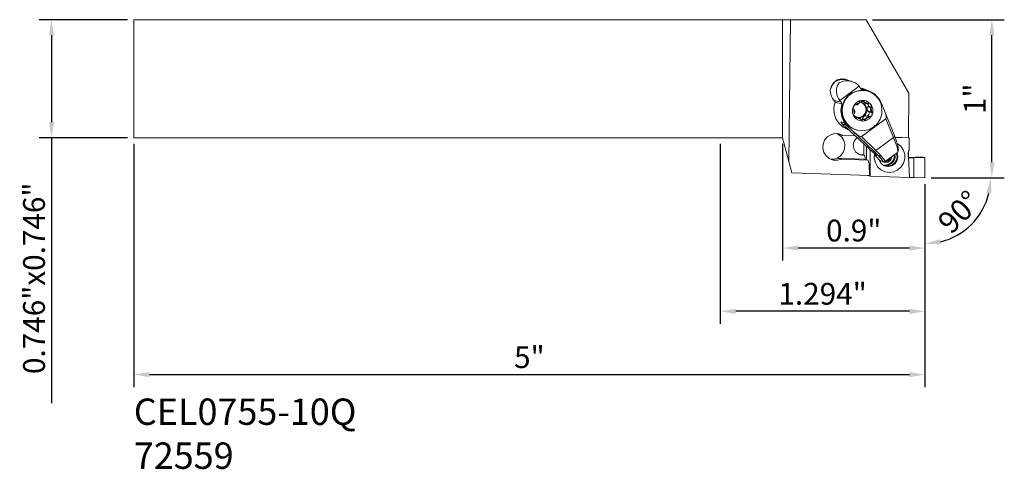
# Model space of a CAD drawing. Extents: x 82.61 to 88.83, y 173.66 to 176.5.
import ezdxf

# ---------------------------------------------------------------- set-up
doc = ezdxf.new("R2010")
doc.units = 0
doc.header["$MEASUREMENT"] = 0
doc.header["$PDMODE"] = 1
for name, color, linetype, lineweight in [('1', 4, 'Continuous', 50), ('2', 7, 'Continuous', 25), ('SK1', 4, 'Continuous', 50), ('SK2', 7, 'Continuous', 25), ('SK6', 5, 'Continuous', 35)]:
    doc.layers.add(name, color=color, linetype=linetype, lineweight=lineweight)
doc.styles.get("Standard").update_dxf_attribs({"font": 'monos.ttf'})
doc.styles.add('STANDARD 3.5 mm', font='monos.ttf', dxfattribs={"height": 0.137795})
doc.dimstyles.new('AM_DIN', dxfattribs={"dimtxt": 0.137795, "dimasz": 0.098425, "dimexe": 0.07874, "dimexo": 0.03937, "dimgap": 0.03937, "dimtad": 1, "dimdec": 3, "dimzin": 11, "dimdsep": 46, "dimlunit": 3, "dimtxsty": 'STANDARD 3.5 mm', "dimcen": 0.003543, "dimadec": 0, "dimazin": 2, "dimtm": 1e-09, "dimtfac": 0.707107, "dimtdec": 3, "dimtmove": 0, "dimatfit": 3, "dimfxl": 1, "dimtolj": 1, "dimlwd": -1, "dimarcsym": 0})

# ---------------------------------------------------------------- blocks, each defined once
blk = doc.blocks.new('*D3')
at = {"layer": 'DEFPOINTS', "color": 0}
for p in [(83.3312, 176.4976), (82.811, 175.7515), (83.3312, 175.7515)]:
    blk.add_point(p, dxfattribs=at)
at = {"layer": 'SK2', "color": 0, "lineweight": -2}
for p, q in [((83.2918, 176.4976), (82.7323, 176.4976)), ((83.2918, 175.7515), (82.7323, 175.7515))]:
    blk.add_line(p, q, dxfattribs=at)
at = {"layer": 'SK2', "color": 0}
for p, q in [((82.811, 176.3992), (82.811, 175.85)), ((82.811, 175.7515), (82.811, 174.0728))]:
    blk.add_line(p, q, dxfattribs=at)
for points in [[(82.7946, 176.3992), (82.8274, 176.3992), (82.811, 176.4976)], [(82.7946, 175.85), (82.8274, 175.85), (82.811, 175.7515)]]:
    blk.add_solid(points, dxfattribs=at)
at = {"layer": 'SK2', "color": 0, "insert": (82.7004, 174.8629), "char_height": 0.137795, "attachment_point": 5, "rotation": 90, "style": 'STANDARD 3.5 mm'}
blk.add_mtext('\\A1;0.746"x0.746"', dxfattribs=at)
blk = doc.blocks.new('*D4')
at = {"layer": 'DEFPOINTS', "color": 0}
for p in [(83.3312, 175.7515), (88.3312, 175.4976), (88.3312, 174.2539)]:
    blk.add_point(p, dxfattribs=at)
at = {"layer": 'SK2', "color": 0, "lineweight": -2}
for p, q in [((83.3312, 175.7122), (83.3312, 174.1752)), ((88.3312, 175.4582), (88.3312, 174.1752))]:
    blk.add_line(p, q, dxfattribs=at)
at = {"layer": 'SK2', "color": 0}
blk.add_line((83.4296, 174.2539), (88.2328, 174.2539), dxfattribs=at)
for points in [[(83.4296, 174.2703), (83.4296, 174.2375), (83.3312, 174.2539)], [(88.2328, 174.2703), (88.2328, 174.2375), (88.3312, 174.2539)]]:
    blk.add_solid(points, dxfattribs=at)
at = {"layer": 'SK2', "color": 0, "insert": (85.8312, 174.3642), "char_height": 0.1378, "attachment_point": 5, "style": 'STANDARD 3.5 mm'}
blk.add_mtext('\\A1;5"', dxfattribs=at)
blk = doc.blocks.new('*D5')
at = {"layer": '2', "color": 0, "lineweight": -2}
for p, q in [((87.4312, 175.7122), (87.4312, 174.9752)), ((88.3312, 175.4582), (88.3312, 174.9752))]:
    blk.add_line(p, q, dxfattribs=at)
at = {"layer": '2', "color": 0}
blk.add_line((88.2328, 175.0539), (87.5296, 175.0539), dxfattribs=at)
for points in [[(87.5296, 175.0703), (87.5296, 175.0375), (87.4312, 175.0539)], [(88.2328, 175.0703), (88.2328, 175.0375), (88.3312, 175.0539)]]:
    blk.add_solid(points, dxfattribs=at)
at = {"layer": 'DEFPOINTS', "color": 0}
for p in [(87.4312, 175.7515), (88.3312, 175.4976), (87.4312, 175.0539)]:
    blk.add_point(p, dxfattribs=at)
at = {"layer": '2', "color": 0, "insert": (87.8812, 175.1646), "char_height": 0.1378, "attachment_point": 5, "style": 'STANDARD 3.5 mm'}
blk.add_mtext('\\A1;0.9"', dxfattribs=at)
blk = doc.blocks.new('*D6')
at = {"layer": '2', "color": 0, "lineweight": -2}
for p, q in [((87.9999, 176.4976), (88.8328, 176.4976)), ((88.3706, 175.4976), (88.8328, 175.4976))]:
    blk.add_line(p, q, dxfattribs=at)
at = {"layer": '2', "color": 0}
blk.add_line((88.754, 175.596), (88.754, 176.3992), dxfattribs=at)
for points in [[(88.7376, 176.3992), (88.7704, 176.3992), (88.754, 176.4976)], [(88.7376, 175.596), (88.7704, 175.596), (88.754, 175.4976)]]:
    blk.add_solid(points, dxfattribs=at)
at = {"layer": 'DEFPOINTS', "color": 0}
for p in [(87.9605, 176.4976), (88.754, 176.4976), (88.3312, 175.4976)]:
    blk.add_point(p, dxfattribs=at)
at = {"layer": '2', "color": 0, "insert": (88.6453, 175.9976), "char_height": 0.1378, "attachment_point": 5, "rotation": 90, "style": 'STANDARD 3.5 mm'}
blk.add_mtext('\\A1;1"', dxfattribs=at)
blk = doc.blocks.new('*D7')
at = {"layer": '2', "color": 0, "lineweight": -2}
for p, q in [((88.3918, 175.4976), (88.8257, 175.4976)), ((88.3312, 175.4309), (88.3312, 175.0031))]:
    blk.add_line(p, q, dxfattribs=at)
at = {"layer": '2', "color": 0}
blk.add_arc((88.3312, 175.4976), 0.4158, 283.59502, 346.40498, dxfattribs=at)
for points in [[(88.719, 175.4018), (88.7516, 175.3979), (88.747, 175.4976)], [(88.4309, 175.0772), (88.427, 175.1097), (88.3312, 175.0818)]]:
    blk.add_solid(points, dxfattribs=at)
at = {"layer": 'DEFPOINTS', "color": 0}
for p in [(88.3312, 175.4976), (88.3312, 175.4976), (88.3525, 175.4976), (88.3312, 175.4703), (88.5391, 175.1375)]:
    blk.add_point(p, dxfattribs=at)
at = {"layer": '2', "color": 0, "insert": (88.5469, 175.2819), "char_height": 0.1378, "attachment_point": 5, "rotation": 45, "style": 'STANDARD 3.5 mm'}
blk.add_mtext('\\A1;90°', dxfattribs=at)
blk = doc.blocks.new('*D8')
at = {"layer": '2', "color": 0, "lineweight": -2}
for p, q in [((87.0375, 175.7122), (87.0375, 174.5752)), ((88.3312, 175.4582), (88.3312, 174.5752))]:
    blk.add_line(p, q, dxfattribs=at)
at = {"layer": '2', "color": 0}
blk.add_line((88.2328, 174.6539), (87.1359, 174.6539), dxfattribs=at)
for points in [[(87.1359, 174.6703), (87.1359, 174.6375), (87.0375, 174.6539)], [(88.2328, 174.6703), (88.2328, 174.6375), (88.3312, 174.6539)]]:
    blk.add_solid(points, dxfattribs=at)
at = {"layer": 'DEFPOINTS', "color": 0}
for p in [(87.0375, 175.7515), (88.3312, 175.4976), (87.0375, 174.6539)]:
    blk.add_point(p, dxfattribs=at)
at = {"layer": '2', "color": 0, "insert": (87.6844, 174.7646), "char_height": 0.1378, "attachment_point": 5, "style": 'STANDARD 3.5 mm'}
blk.add_mtext('\\A1;1.294"', dxfattribs=at)

msp = doc.modelspace()

# ---------------------------------------------------------------- linework, layer by layer
at = {"layer": '1', "lineweight": 18}
for p, q in [((87.9605, 176.4976), (87.0375, 176.4976)), ((87.4312, 175.7515), (87.4312, 176.4976)), ((87.481, 176.4976), (87.4715, 175.6011)), ((88.2287, 176.033), (87.9605, 176.4976)), ((87.777, 176.1168), (87.755, 176.1008)), ((87.757, 176.0996), (87.7774, 176.1132)), ((87.8029, 176.1242), (87.777, 176.1168)), ((87.7774, 176.1132), (87.8011, 176.1194)), ((87.8137, 176.1082), (87.7897, 176.0994)), ((87.8011, 176.1194), (87.8254, 176.1178)), ((87.8298, 176.1222), (87.8029, 176.1242)), ((87.8108, 176.1246), (87.8158, 176.1219)), ((87.8395, 176.1113), (87.8137, 176.1082)), ((87.8158, 176.1219), (87.8206, 176.1188)), ((87.8254, 176.1178), (87.8648, 176.1085)), ((87.8543, 176.1109), (87.8298, 176.1222)), ((87.8579, 176.1098), (87.8395, 176.1113)), ((87.8762, 176.105), (87.8579, 176.1098)), ((87.7396, 176.0782), (87.7328, 176.0517)), ((87.7328, 176.0517), (87.7354, 176.0245)), ((87.7334, 176.0568), (87.7418, 176.0801)), ((87.755, 176.1008), (87.7396, 176.0782)), ((87.7418, 176.0801), (87.757, 176.0996)), ((87.7718, 176.0418), (87.7725, 176.0607)), ((87.7725, 176.0607), (87.7767, 176.0776)), ((87.7767, 176.0776), (87.7893, 176.0991)), ((87.7893, 176.0991), (87.7894, 176.0993)), ((87.7897, 176.0994), (87.7894, 176.0993)), ((87.9162, 176.0769), (87.7928, 175.9871)), ((87.8983, 176.0466), (87.8677, 176.0334)), ((87.9026, 176.0464), (87.8732, 176.0344)), ((87.8899, 176.0989), (87.8762, 176.105)), ((87.9026, 176.0905), (87.8899, 176.0989)), ((87.9312, 176.0513), (87.8983, 176.0466)), ((87.9162, 176.0769), (87.9026, 176.0905)), ((87.9339, 176.0506), (87.9026, 176.0464)), ((87.9204, 176.0702), (87.9162, 176.0769)), ((87.9238, 176.0631), (87.9204, 176.0702)), ((87.9383, 176.0623), (87.9227, 176.067)), ((87.9238, 176.0631), (87.9274, 176.0589)), ((87.924, 176.0627), (87.9617, 176.0538)), ((87.9274, 176.0589), (87.9326, 176.0573)), ((87.946, 176.0505), (87.9312, 176.0513)), ((87.9732, 176.0505), (87.9326, 176.0573)), ((87.9652, 176.0468), (87.9339, 176.0506)), ((87.9531, 176.0558), (87.9383, 176.0623)), ((87.9607, 176.0479), (87.946, 176.0505)), ((87.9607, 176.0479), (87.9634, 176.0473)), ((87.9946, 176.0353), (87.9652, 176.0468)), ((88.0096, 176.0314), (87.9732, 176.0505)), ((87.7354, 176.0245), (87.7469, 175.9999)), ((87.7469, 175.9999), (87.7628, 175.9773)), ((87.7571, 175.9855), (87.7562, 175.9865)), ((87.7578, 175.9845), (87.7571, 175.9855)), ((87.7579, 175.9843), (87.7578, 175.9845)), ((87.774, 176.0268), (87.7718, 176.0418)), ((87.7788, 176.0114), (87.774, 176.0268)), ((87.7849, 175.9989), (87.7788, 176.0114)), ((87.7928, 175.9871), (87.7849, 175.9989)), ((87.7928, 175.9871), (87.7977, 175.9809)), ((87.8214, 175.9855), (87.8091, 175.9542)), ((87.8275, 175.9905), (87.814, 175.9614)), ((87.8414, 176.0125), (87.8214, 175.9855)), ((87.8476, 176.0154), (87.8275, 175.9905)), ((87.8677, 176.0334), (87.8414, 176.0125)), ((87.8732, 176.0344), (87.8476, 176.0154)), ((87.9154, 175.984), (87.8958, 175.9723)), ((87.9378, 175.9881), (87.9154, 175.984)), ((87.9317, 175.9875), (87.9184, 175.9815)), ((87.9267, 175.9843), (87.9268, 175.9854)), ((87.9271, 175.983), (87.9267, 175.9843)), ((87.9315, 175.9771), (87.9271, 175.983)), ((87.9458, 175.9843), (87.9317, 175.9875)), ((87.9601, 175.9843), (87.9378, 175.9881)), ((87.9473, 175.9827), (87.9458, 175.9843)), ((87.9475, 175.9805), (87.9473, 175.9827)), ((87.9797, 175.9729), (87.9601, 175.9843)), ((88.0202, 176.0166), (87.9946, 176.0353)), ((88.0384, 176.0017), (88.0096, 176.0314)), ((88.0403, 175.9921), (88.0202, 176.0166)), ((88.0466, 175.99), (88.0384, 176.0017)), ((88.0538, 175.9632), (88.0403, 175.9921)), ((88.0668, 175.9427), (88.0466, 175.99)), ((88.2271, 175.7514), (88.2287, 176.033)), ((87.7628, 175.9773), (87.7556, 175.9419)), ((87.7556, 175.9419), (87.7577, 175.9059)), ((87.7977, 175.9809), (87.8032, 175.9753)), ((87.8058, 175.965), (87.799, 175.9238)), ((87.799, 175.9238), (87.805, 175.8825)), ((87.806, 175.9705), (87.8032, 175.9753)), ((87.8091, 175.9542), (87.8052, 175.9207)), ((87.8052, 175.9207), (87.81, 175.8874)), ((87.8058, 175.965), (87.806, 175.9705)), ((87.814, 175.9614), (87.8081, 175.9299)), ((87.8081, 175.9299), (87.8101, 175.8979)), ((87.8812, 175.9546), (87.8735, 175.9329)), ((87.8735, 175.9329), (87.8735, 175.9099)), ((87.8787, 175.9489), (87.877, 175.9343)), ((87.877, 175.9343), (87.8781, 175.9324)), ((87.8781, 175.9324), (87.88, 175.9314)), ((87.8885, 175.9598), (87.8787, 175.9489)), ((87.8794, 175.9315), (87.8803, 175.9313)), ((87.8812, 175.931), (87.88, 175.9314)), ((87.8958, 175.9723), (87.8812, 175.9546)), ((87.8822, 175.9302), (87.8812, 175.931)), ((87.8826, 175.9297), (87.8822, 175.9302)), ((87.883, 175.9292), (87.8826, 175.9297)), ((87.883, 175.9292), (87.8827, 175.9162)), ((87.883, 175.9292), (87.8859, 175.9235)), ((87.8859, 175.9235), (87.8874, 175.9168)), ((87.8906, 175.9603), (87.8885, 175.9598)), ((87.8941, 175.9587), (87.8888, 175.9599)), ((87.8927, 175.9594), (87.8906, 175.9603)), ((87.8927, 175.9594), (87.8937, 175.9588)), ((87.8937, 175.9588), (87.895, 175.9586)), ((87.895, 175.9586), (87.8956, 175.9586)), ((87.8956, 175.9586), (87.8963, 175.9586)), ((87.9058, 175.9673), (87.8963, 175.9586)), ((87.8974, 175.9587), (87.8963, 175.9586)), ((87.9028, 175.9602), (87.8974, 175.9587)), ((87.9082, 175.9631), (87.9028, 175.9602)), ((87.917, 175.9737), (87.9058, 175.9673)), ((87.9133, 175.968), (87.9082, 175.9631)), ((87.917, 175.9737), (87.9133, 175.968)), ((87.9373, 175.9714), (87.9167, 175.9761)), ((87.917, 175.9737), (87.9172, 175.9743)), ((87.9184, 175.9815), (87.9172, 175.9796)), ((87.9172, 175.9796), (87.9174, 175.9774)), ((87.9172, 175.9743), (87.9174, 175.9749)), ((87.9176, 175.9762), (87.9174, 175.9774)), ((87.9174, 175.9749), (87.9176, 175.9762)), ((87.9429, 175.9652), (87.9248, 175.9754)), ((87.9372, 175.9732), (87.9315, 175.9771)), ((87.9417, 175.972), (87.9372, 175.9732)), ((87.9539, 175.9583), (87.9373, 175.9714)), ((87.9624, 175.9668), (87.9416, 175.9717)), ((87.9551, 175.9483), (87.9429, 175.9652)), ((87.9475, 175.9805), (87.9476, 175.9792)), ((87.9476, 175.9792), (87.948, 175.9781)), ((87.948, 175.9781), (87.9483, 175.9775)), ((87.9483, 175.9775), (87.9486, 175.9769)), ((87.9608, 175.973), (87.9486, 175.9769)), ((87.9492, 175.9759), (87.9486, 175.9769)), ((87.9529, 175.9716), (87.9492, 175.9759)), ((87.958, 175.9683), (87.9529, 175.9716)), ((87.9634, 175.9392), (87.9539, 175.9583)), ((87.9543, 175.9071), (87.9591, 175.9276)), ((87.9591, 175.9276), (87.9551, 175.9483)), ((87.9648, 175.9664), (87.958, 175.9683)), ((87.9717, 175.9664), (87.9608, 175.973)), ((87.9639, 175.9177), (87.9634, 175.9392)), ((87.9717, 175.9664), (87.9648, 175.9664)), ((87.9663, 175.9321), (87.9668, 175.9392)), ((87.9682, 175.9248), (87.9663, 175.9321)), ((87.9668, 175.9392), (87.9699, 175.9463)), ((87.9725, 175.9185), (87.9682, 175.9248)), ((87.9699, 175.9463), (87.9709, 175.9474)), ((87.9709, 175.9474), (87.9719, 175.9479)), ((87.971, 175.9642), (87.9739, 175.9577)), ((87.9717, 175.9664), (87.9724, 175.9665)), ((87.9736, 175.949), (87.9719, 175.9479)), ((87.9724, 175.9665), (87.973, 175.9666)), ((87.973, 175.9666), (87.9742, 175.9671)), ((87.9745, 175.9513), (87.9736, 175.949)), ((87.9739, 175.9577), (87.9745, 175.9513)), ((87.9742, 175.9671), (87.9751, 175.9679)), ((87.9769, 175.9691), (87.9751, 175.9679)), ((87.9791, 175.9691), (87.9769, 175.9691)), ((87.9908, 175.9604), (87.9791, 175.9691)), ((87.9943, 175.9554), (87.9797, 175.9729)), ((87.987, 175.9272), (87.9874, 175.9334)), ((87.9888, 175.9204), (87.987, 175.9272)), ((87.9874, 175.9334), (87.9895, 175.9391)), ((87.9925, 175.9146), (87.9888, 175.9204)), ((87.9895, 175.9391), (87.9901, 175.9402)), ((87.9904, 175.9408), (87.9901, 175.9402)), ((87.9928, 175.9275), (87.9901, 175.9402)), ((87.9908, 175.9414), (87.9904, 175.9408)), ((87.9951, 175.9464), (87.9908, 175.9604)), ((87.9916, 175.9423), (87.9908, 175.9414)), ((87.9927, 175.943), (87.9916, 175.9423)), ((87.9925, 175.9146), (87.9928, 175.9275)), ((87.9927, 175.943), (87.9944, 175.9443)), ((88.0021, 175.9338), (87.9943, 175.9554)), ((87.9944, 175.9443), (87.9951, 175.9464)), ((88.0021, 175.9108), (88.0021, 175.9338)), ((88.0597, 175.9317), (88.0538, 175.9632)), ((88.0577, 175.8997), (88.0597, 175.9317)), ((88.0668, 175.9427), (88.0749, 175.9224)), ((88.0709, 175.9329), (88.1402, 175.7594)), ((88.0749, 175.9224), (88.0813, 175.9035)), ((87.7577, 175.9059), (87.769, 175.8717)), ((87.769, 175.8717), (87.7886, 175.8418)), ((87.805, 175.8825), (87.8233, 175.8453)), ((87.81, 175.8874), (87.8232, 175.8567)), ((87.8101, 175.8979), (87.8199, 175.8675)), ((87.8199, 175.8675), (87.8368, 175.8406)), ((87.8735, 175.9099), (87.8812, 175.8883)), ((87.8811, 175.8994), (87.8805, 175.8973)), ((87.8805, 175.8973), (87.8848, 175.8833)), ((87.8807, 175.8933), (87.8981, 175.8812)), ((87.8829, 175.9008), (87.8811, 175.8994)), ((87.8812, 175.8883), (87.8958, 175.8708)), ((87.8827, 175.9162), (87.8854, 175.9036)), ((87.8829, 175.9008), (87.8839, 175.9014)), ((87.8839, 175.9014), (87.8848, 175.9024)), ((87.8848, 175.9024), (87.8851, 175.903)), ((87.8848, 175.8833), (87.8964, 175.8746)), ((87.8851, 175.903), (87.8854, 175.9036)), ((87.8859, 175.9047), (87.8854, 175.9036)), ((87.8873, 175.9105), (87.8859, 175.9047)), ((87.8859, 175.8824), (87.8886, 175.8825)), ((87.8874, 175.9168), (87.8873, 175.9105)), ((87.8886, 175.8825), (87.8914, 175.8818)), ((87.8914, 175.8821), (87.9122, 175.8771)), ((87.8958, 175.8708), (87.9154, 175.8595)), ((87.8964, 175.8746), (87.8986, 175.8746)), ((87.8981, 175.8812), (87.919, 175.8779)), ((87.8986, 175.8746), (87.9004, 175.8758)), ((87.9014, 175.8767), (87.9004, 175.8758)), ((87.9025, 175.8771), (87.9014, 175.8767)), ((87.9022, 175.8798), (87.9229, 175.8808)), ((87.9032, 175.8773), (87.9025, 175.8771)), ((87.9038, 175.8774), (87.9032, 175.8773)), ((87.9038, 175.8774), (87.91, 175.8776)), ((87.9038, 175.8774), (87.9147, 175.8707)), ((87.91, 175.8776), (87.9165, 175.8757)), ((87.9147, 175.8707), (87.9269, 175.8668)), ((87.9154, 175.8595), (87.9378, 175.8556)), ((87.9165, 175.8757), (87.9218, 175.8723)), ((87.919, 175.8779), (87.9394, 175.8838)), ((87.9218, 175.8723), (87.9261, 175.8679)), ((87.9229, 175.8808), (87.9414, 175.8905)), ((87.9261, 175.8679), (87.9269, 175.8668)), ((87.9272, 175.8663), (87.9269, 175.8668)), ((87.9276, 175.8657), (87.9272, 175.8663)), ((87.928, 175.8645), (87.9276, 175.8657)), ((87.928, 175.8632), (87.928, 175.8645)), ((87.928, 175.8632), (87.9283, 175.861)), ((87.9303, 175.8629), (87.928, 175.8623)), ((87.9283, 175.861), (87.9297, 175.8594)), ((87.9294, 175.7584), (88.085, 175.8716)), ((87.9297, 175.8594), (87.9439, 175.8563)), ((87.9366, 175.8671), (87.9303, 175.8629)), ((87.9369, 175.8674), (87.9366, 175.8671)), ((87.9376, 175.8686), (87.9369, 175.8674)), ((87.9371, 175.8727), (87.9372, 175.8738)), ((87.9374, 175.8713), (87.9371, 175.8727)), ((87.9372, 175.8738), (87.9403, 175.8804)), ((87.9374, 175.8713), (87.9377, 175.8699)), ((87.9377, 175.8699), (87.9376, 175.8686)), ((87.9378, 175.8556), (87.9601, 175.8598)), ((87.9394, 175.8838), (87.9554, 175.898)), ((87.9403, 175.8804), (87.9455, 175.8858)), ((87.9414, 175.8905), (87.9543, 175.9071)), ((87.9439, 175.8563), (87.9572, 175.8622)), ((87.9455, 175.8858), (87.9519, 175.889)), ((87.9519, 175.889), (87.9597, 175.8901)), ((87.9554, 175.898), (87.9639, 175.9177)), ((87.9572, 175.8622), (87.9583, 175.8641)), ((87.9581, 175.8688), (87.9579, 175.8676)), ((87.9579, 175.8676), (87.9582, 175.8663)), ((87.9583, 175.8695), (87.9581, 175.8688)), ((87.9583, 175.8641), (87.9582, 175.8663)), ((87.9586, 175.8701), (87.9583, 175.8695)), ((87.9586, 175.8701), (87.9698, 175.8764)), ((87.9586, 175.8701), (87.9614, 175.876)), ((87.9597, 175.8901), (87.9605, 175.8899)), ((87.9601, 175.8598), (87.9797, 175.8714)), ((87.9605, 175.89), (87.9814, 175.8851)), ((87.9614, 175.876), (87.9663, 175.8809)), ((87.9663, 175.8809), (87.9719, 175.8838)), ((87.9717, 175.8927), (87.9665, 175.8888)), ((87.9698, 175.8764), (87.9793, 175.8851)), ((87.9762, 175.899), (87.9717, 175.8927)), ((87.9719, 175.8838), (87.9779, 175.8851)), ((87.9734, 175.9178), (87.9725, 175.9185)), ((87.9745, 175.9174), (87.9734, 175.9178)), ((87.9953, 175.9124), (87.9745, 175.9173)), ((87.975, 175.9172), (87.9761, 175.9168)), ((87.9761, 175.9168), (87.9771, 175.9159)), ((87.9784, 175.9065), (87.9762, 175.899)), ((87.9771, 175.9159), (87.9778, 175.9148)), ((87.9778, 175.9148), (87.978, 175.9143)), ((87.9779, 175.8851), (87.9793, 175.8851)), ((87.978, 175.9143), (87.9784, 175.9065)), ((87.9799, 175.8852), (87.9793, 175.8851)), ((87.9797, 175.8714), (87.9943, 175.8892)), ((87.9806, 175.8852), (87.9799, 175.8852)), ((87.9818, 175.8849), (87.9806, 175.8852)), ((87.9829, 175.8843), (87.9818, 175.8849)), ((87.9829, 175.8843), (87.9849, 175.8835)), ((87.9849, 175.8835), (87.987, 175.884)), ((87.987, 175.884), (87.9969, 175.8948)), ((87.9925, 175.9146), (87.9929, 175.9141)), ((87.9929, 175.9141), (87.9934, 175.9136)), ((87.9934, 175.9136), (87.9943, 175.9128)), ((87.9943, 175.9128), (87.9955, 175.9124)), ((87.9943, 175.8892), (88.0021, 175.9108)), ((87.9975, 175.9114), (87.9955, 175.9124)), ((87.9969, 175.8948), (87.9985, 175.9094)), ((87.9985, 175.9094), (87.9975, 175.9114)), ((88.031, 175.842), (88.0479, 175.8692)), ((88.0479, 175.8692), (88.0577, 175.8997)), ((88.0813, 175.9035), (88.0853, 175.8878)), ((88.0865, 175.8768), (88.085, 175.8716)), ((88.0853, 175.8878), (88.0865, 175.8768)), ((87.7886, 175.8418), (87.8153, 175.8181)), ((87.8145, 175.8205), (87.7904, 175.8398)), ((87.8036, 175.8457), (87.7996, 175.8509)), ((87.8086, 175.839), (87.8036, 175.8457)), ((87.8086, 175.839), (87.8316, 175.8336)), ((87.8174, 175.8305), (87.8086, 175.839)), ((87.8424, 175.8074), (87.8145, 175.8205)), ((87.8153, 175.8181), (87.8473, 175.8023)), ((87.8261, 175.8227), (87.8174, 175.8305)), ((87.8232, 175.8567), (87.844, 175.8305)), ((87.8233, 175.8453), (87.8316, 175.8336)), ((87.8437, 175.807), (87.8261, 175.8227)), ((87.8316, 175.8336), (87.8691, 175.7989)), ((87.8368, 175.8406), (87.8598, 175.8188)), ((87.8442, 175.8039), (87.8425, 175.804)), ((87.8613, 175.7911), (87.8437, 175.807)), ((87.844, 175.8305), (87.8707, 175.8108)), ((87.8459, 175.8037), (87.8442, 175.8039)), ((87.8598, 175.8188), (87.8875, 175.8036)), ((87.8854, 175.7845), (87.8691, 175.7989)), ((87.8707, 175.8108), (87.9017, 175.7989)), ((87.8875, 175.8036), (87.9181, 175.7958)), ((87.9044, 175.7983), (87.9017, 175.7989)), ((87.9181, 175.7958), (87.9497, 175.7961)), ((87.9497, 175.7961), (87.9803, 175.8043)), ((87.9803, 175.8043), (88.008, 175.8199)), ((88.008, 175.8199), (88.031, 175.842)), ((87.0375, 175.7515), (87.4312, 175.7515)), ((87.4312, 175.7515), (87.4715, 175.6011)), ((87.6972, 175.7358), (87.6875, 175.711)), ((87.714, 175.7564), (87.6972, 175.7358)), ((87.7363, 175.7707), (87.714, 175.7564)), ((87.7617, 175.7772), (87.7363, 175.7707)), ((87.7879, 175.7755), (87.7617, 175.7772)), ((87.7747, 175.7774), (87.7801, 175.7749)), ((87.7778, 175.7772), (87.7924, 175.7737)), ((87.7794, 175.7754), (87.7778, 175.7762)), ((87.7858, 175.7718), (87.7794, 175.7754)), ((87.7801, 175.7749), (87.7854, 175.7719)), ((87.7854, 175.7719), (87.7858, 175.7718)), ((87.7854, 175.7719), (87.8051, 175.7552)), ((87.7894, 175.7717), (87.7858, 175.7718)), ((87.8122, 175.7656), (87.7879, 175.7755)), ((87.7931, 175.7716), (87.7894, 175.7717)), ((87.7924, 175.7737), (87.7934, 175.7734)), ((87.7986, 175.7714), (87.7931, 175.7716)), ((87.7934, 175.7734), (87.7952, 175.7727)), ((87.7952, 175.7727), (87.7988, 175.7713)), ((87.7988, 175.7713), (87.8045, 175.7686)), ((87.8045, 175.7686), (87.8081, 175.7665)), ((87.8051, 175.7552), (87.8187, 175.7331)), ((87.8081, 175.7665), (87.8122, 175.7656)), ((87.8918, 175.7629), (87.8122, 175.7656)), ((87.8613, 175.7911), (88.004, 175.6589)), ((87.8782, 175.7094), (87.8858, 175.7338)), ((87.901, 175.7723), (87.8854, 175.7845)), ((87.8858, 175.7338), (87.9022, 175.7532)), ((87.9143, 175.7634), (87.901, 175.7723)), ((87.9241, 175.7586), (87.9143, 175.7634)), ((87.9294, 175.7584), (87.9241, 175.7586)), ((88.1323, 175.753), (88.1419, 175.7295)), ((88.1403, 175.7591), (88.1448, 175.7474)), ((88.2271, 175.7514), (88.1421, 175.7543)), ((88.1423, 175.7537), (88.2317, 175.7506)), ((88.1448, 175.7474), (88.149, 175.7361)), ((88.149, 175.7361), (88.1523, 175.7262)), ((88.2317, 175.7506), (88.2271, 175.7517)), ((88.2317, 175.7506), (88.2313, 175.6719)), ((87.6875, 175.711), (87.6858, 175.6844)), ((87.6858, 175.6844), (87.6924, 175.6587)), ((87.8234, 175.6816), (87.814, 175.6572)), ((87.8187, 175.7331), (87.8251, 175.7077)), ((87.8251, 175.7077), (87.8234, 175.6816)), ((87.8809, 175.684), (87.8782, 175.7094)), ((87.8932, 175.6619), (87.8809, 175.684)), ((87.9456, 175.713), (87.9452, 175.6417)), ((87.9617, 175.6981), (87.9612, 175.6129)), ((87.9616, 175.6128), (87.9621, 175.6978)), ((87.9841, 175.5091), (87.985, 175.6765)), ((88.0379, 175.6538), (88.0205, 175.6716)), ((88.1419, 175.7295), (88.1495, 175.7089)), ((88.1495, 175.7089), (88.155, 175.6918)), ((88.1523, 175.7262), (88.1553, 175.7168)), ((88.155, 175.6918), (88.1584, 175.6783)), ((88.1553, 175.7168), (88.1577, 175.7087)), ((88.1782, 175.698), (88.1559, 175.7156)), ((88.1577, 175.7087), (88.1597, 175.701)), ((88.1584, 175.6783), (88.1599, 175.6684)), ((88.1597, 175.701), (88.1612, 175.6945)), ((88.1612, 175.6945), (88.1623, 175.6883)), ((88.1623, 175.6883), (88.163, 175.6831)), ((88.163, 175.6831), (88.1634, 175.6782)), ((88.1634, 175.6742), (88.163, 175.6704)), ((88.1634, 175.6782), (88.1634, 175.6742)), ((88.1945, 175.6746), (88.1782, 175.698)), ((88.2034, 175.6474), (88.1945, 175.6746)), ((88.2313, 175.6719), (88.2269, 175.6665)), ((87.6924, 175.6587), (87.7065, 175.6364)), ((87.7065, 175.6364), (87.7268, 175.6196)), ((87.7268, 175.6196), (87.7513, 175.6102)), ((87.7566, 175.6162), (87.7362, 175.615)), ((87.7513, 175.6102), (87.7775, 175.609)), ((87.7761, 175.6224), (87.7566, 175.6162)), ((87.7977, 175.6368), (87.7761, 175.6224)), ((87.8029, 175.6161), (87.7761, 175.6224)), ((87.9453, 175.6167), (87.7761, 175.6224)), ((87.7775, 175.609), (87.8029, 175.6161)), ((87.814, 175.6572), (87.7977, 175.6368)), ((87.8029, 175.6161), (87.9721, 175.6103)), ((87.9131, 175.6465), (87.8932, 175.6619)), ((87.9376, 175.6405), (87.9131, 175.6465)), ((87.921, 175.6434), (87.9247, 175.643)), ((87.9247, 175.643), (87.9284, 175.6427)), ((87.9284, 175.6427), (87.9431, 175.6422)), ((87.9522, 175.64), (87.9376, 175.6405)), ((87.9431, 175.6422), (87.9522, 175.64)), ((87.9453, 175.6167), (87.9721, 175.6103)), ((87.9525, 175.615), (87.9522, 175.64)), ((87.9721, 175.6103), (87.9796, 175.5834)), ((88.0105, 175.6528), (88.004, 175.6589)), ((88.0095, 175.6649), (88.0359, 175.6388)), ((88.0186, 175.6447), (88.0105, 175.6528)), ((88.013, 175.6494), (88.0113, 175.6206)), ((88.0113, 175.6206), (88.0179, 175.5927)), ((88.0147, 175.6438), (88.0143, 175.6479)), ((88.0153, 175.6396), (88.0147, 175.6438)), ((88.0283, 175.6254), (88.0153, 175.6396)), ((88.0241, 175.6375), (88.0153, 175.6396)), ((88.0229, 175.64), (88.0186, 175.6447)), ((88.0242, 175.6381), (88.0229, 175.64)), ((88.0241, 175.6375), (88.0242, 175.6381)), ((88.0244, 175.6377), (88.0247, 175.6363)), ((88.0391, 175.6147), (88.0283, 175.6254)), ((88.0359, 175.6388), (88.0549, 175.6181)), ((88.0524, 175.6382), (88.0379, 175.6538)), ((88.0493, 175.6052), (88.0391, 175.6147)), ((88.0471, 175.6473), (88.0455, 175.638)), ((88.0455, 175.638), (88.0464, 175.6287)), ((88.0472, 175.6292), (88.0464, 175.6287)), ((88.0475, 175.6268), (88.0467, 175.629)), ((88.0479, 175.6303), (88.0472, 175.6292)), ((88.0485, 175.6246), (88.0475, 175.6268)), ((88.0637, 175.6253), (88.0524, 175.6382)), ((88.0549, 175.6181), (88.0641, 175.6053)), ((88.0718, 175.6153), (88.0637, 175.6253)), ((88.0769, 175.6081), (88.0718, 175.6153)), ((88.1581, 175.6587), (88.0789, 175.6011)), ((88.0919, 175.6075), (88.0958, 175.61)), ((88.0958, 175.6125), (88.0943, 175.6123)), ((88.0973, 175.6126), (88.0958, 175.6125)), ((88.0958, 175.61), (88.1, 175.6112)), ((88.0977, 175.6126), (88.0973, 175.6126)), ((88.0974, 175.6051), (88.1049, 175.6106)), ((88.0981, 175.6126), (88.0977, 175.6126)), ((88.0981, 175.6126), (88.1034, 175.6113)), ((88.0982, 175.5974), (88.1157, 175.612)), ((88.1, 175.6112), (88.1025, 175.6114)), ((88.1025, 175.6114), (88.104, 175.6111)), ((88.1038, 175.611), (88.1094, 175.6166)), ((88.104, 175.6111), (88.1049, 175.6106)), ((88.105, 175.6104), (88.1049, 175.6106)), ((88.1052, 175.6103), (88.105, 175.6104)), ((88.1052, 175.6103), (88.1071, 175.6093)), ((88.1071, 175.6093), (88.1093, 175.6097)), ((88.1093, 175.6097), (88.1148, 175.6153)), ((88.1094, 175.6166), (88.1119, 175.6241)), ((88.1119, 175.6246), (88.1119, 175.6251)), ((88.1119, 175.6241), (88.1119, 175.6246)), ((88.1147, 175.6264), (88.1142, 175.6268)), ((88.1147, 175.6264), (88.1149, 175.6269)), ((88.1147, 175.6264), (88.1149, 175.6263)), ((88.1148, 175.6153), (88.1174, 175.6228)), ((88.1149, 175.6269), (88.115, 175.6274)), ((88.1149, 175.6263), (88.1151, 175.6263)), ((88.1168, 175.6249), (88.1151, 175.6263)), ((88.1157, 175.612), (88.1234, 175.6335)), ((88.1174, 175.6228), (88.1168, 175.6249)), ((88.1227, 175.5962), (88.1359, 175.6186)), ((88.134, 175.6041), (88.142, 175.6248)), ((88.1359, 175.6186), (88.1385, 175.6445)), ((88.1505, 175.6093), (88.1378, 175.5905)), ((88.142, 175.6248), (88.1419, 175.647)), ((88.1553, 175.6316), (88.1505, 175.6093)), ((88.1515, 175.6539), (88.1553, 175.6316)), ((88.1599, 175.6684), (88.159, 175.6614)), ((88.1616, 175.665), (88.159, 175.6603)), ((88.163, 175.6704), (88.1616, 175.665)), ((88.1966, 175.5909), (88.2041, 175.6186)), ((88.2041, 175.6186), (88.2034, 175.6474)), ((88.2254, 175.6596), (88.2253, 175.6373)), ((88.2253, 175.6373), (88.2258, 175.6329)), ((88.2269, 175.6665), (88.2254, 175.6596)), ((88.2258, 175.6329), (88.2276, 175.6289)), ((88.2264, 175.6312), (88.2266, 175.6658)), ((88.2327, 175.6236), (88.2276, 175.6289)), ((88.2331, 175.5006), (88.2276, 175.6289)), ((88.2285, 175.6274), (88.3107, 175.6305)), ((88.2396, 175.622), (88.2327, 175.6236)), ((88.2613, 175.6236), (88.2396, 175.622)), ((88.3312, 175.6256), (88.2613, 175.6236)), ((88.2613, 175.5004), (88.2613, 175.6236)), ((88.3312, 175.6256), (88.3107, 175.6305)), ((88.3312, 175.6256), (88.3312, 175.4976)), ((87.4715, 175.6011), (87.4907, 175.5294)), ((87.9796, 175.5834), (87.9804, 175.5127)), ((88.0179, 175.5927), (88.0321, 175.568)), ((88.0321, 175.568), (88.0528, 175.5485)), ((88.0493, 175.6052), (88.0514, 175.6036)), ((88.0514, 175.6036), (88.0542, 175.6025)), ((88.0528, 175.5485), (88.0782, 175.536)), ((88.0676, 175.5993), (88.0542, 175.6025)), ((88.055, 175.6023), (88.0759, 175.5938)), ((88.0641, 175.6053), (88.0624, 175.602)), ((88.0746, 175.5993), (88.0676, 175.5993)), ((88.0676, 175.5993), (88.0683, 175.5992)), ((88.0683, 175.5992), (88.0689, 175.5991)), ((88.0709, 175.599), (88.0713, 175.5986)), ((88.0713, 175.5986), (88.0718, 175.5982)), ((88.0718, 175.5982), (88.0793, 175.5961)), ((88.0734, 175.5974), (88.0776, 175.5977)), ((88.0796, 175.6025), (88.0746, 175.5993)), ((88.0759, 175.5938), (88.0982, 175.5974)), ((88.0762, 175.5772), (88.1015, 175.5815)), ((88.0763, 175.5771), (88.0774, 175.5771)), ((88.0793, 175.6035), (88.0769, 175.6081)), ((88.0774, 175.5771), (88.0784, 175.5771)), ((88.0775, 175.5767), (88.0993, 175.5782)), ((88.0776, 175.5977), (88.0815, 175.599)), ((88.0781, 175.6023), (88.0793, 175.6035)), ((88.0793, 175.5961), (88.0869, 175.5977)), ((88.0815, 175.599), (88.0831, 175.6005)), ((88.0831, 175.6005), (88.0833, 175.6027)), ((88.0834, 175.6044), (88.0833, 175.6036)), ((88.0833, 175.6036), (88.0833, 175.6027)), ((88.0903, 175.5737), (88.0835, 175.5749)), ((88.0869, 175.5977), (88.0885, 175.5993)), ((88.0885, 175.5993), (88.0888, 175.6015)), ((88.0887, 175.6018), (88.0974, 175.6051)), ((88.0887, 175.6032), (88.0891, 175.6042)), ((88.0887, 175.6018), (88.0887, 175.6032)), ((88.0887, 175.6018), (88.0887, 175.6016)), ((88.0887, 175.6016), (88.0888, 175.6015)), ((88.0891, 175.6042), (88.0919, 175.6075)), ((88.0971, 175.5734), (88.0903, 175.5737)), ((88.1191, 175.5779), (88.0971, 175.5734)), ((88.0993, 175.5782), (88.1191, 175.5878)), ((88.1015, 175.5815), (88.1227, 175.5962)), ((88.1191, 175.5878), (88.134, 175.6041)), ((88.1378, 175.5905), (88.1191, 175.5779)), ((88.1343, 175.5354), (88.1602, 175.5474)), ((88.1602, 175.5474), (88.1815, 175.5664)), ((88.1815, 175.5664), (88.1966, 175.5909)), ((87.4907, 175.5294), (87.9804, 175.5127)), ((87.9841, 175.5091), (87.9667, 175.5132)), ((88.2331, 175.5006), (87.9841, 175.5091)), ((88.0782, 175.536), (88.1062, 175.5315)), ((88.1062, 175.5315), (88.1343, 175.5354)), ((88.2331, 175.5006), (88.2613, 175.5004)), ((88.2613, 175.5004), (88.3312, 175.4976))]:
    msp.add_line(p, q, dxfattribs=at)
at = {"layer": '1', "lineweight": 13}
for p, q in [((87.9326, 176.0573), (87.9284, 176.0582)), ((87.8032, 175.9753), (87.7565, 175.9864)), ((87.7577, 175.9849), (87.7566, 175.9862)), ((87.7586, 175.9834), (87.7577, 175.9849)), ((87.9268, 175.9854), (87.9475, 175.9805)), ((87.9271, 175.983), (87.948, 175.9781)), ((87.9323, 175.9875), (87.9458, 175.9843)), ((87.7621, 175.9753), (87.8058, 175.965)), ((87.8795, 175.9315), (87.88, 175.9314)), ((87.8895, 175.9602), (87.8927, 175.9594)), ((87.9699, 175.9463), (87.9908, 175.9414)), ((87.9719, 175.9479), (87.9927, 175.943)), ((87.9745, 175.9513), (87.9951, 175.9464)), ((87.9785, 175.9692), (87.9791, 175.9691)), ((87.8867, 175.8809), (87.9025, 175.8771)), ((87.8893, 175.8785), (87.9004, 175.8758)), ((87.9366, 175.8671), (87.9572, 175.8622)), ((87.9372, 175.8738), (87.9581, 175.8688)), ((87.9374, 175.8713), (87.9582, 175.8663)), ((87.9597, 175.8901), (87.9806, 175.8852)), ((87.9665, 175.8888), (87.987, 175.884)), ((87.9725, 175.9185), (87.9934, 175.9136)), ((87.978, 175.9143), (87.9985, 175.9094)), ((88.085, 175.8716), (88.1323, 175.753)), ((87.7996, 175.8509), (87.8233, 175.8453)), ((87.8691, 175.7989), (88.0095, 175.6649)), ((88.0205, 175.6716), (87.9294, 175.7584)), ((88.0205, 175.6716), (88.1323, 175.753)), ((88.1384, 175.7566), (88.1323, 175.753)), ((88.1402, 175.7594), (88.1384, 175.7566)), ((88.0205, 175.6716), (88.014, 175.6661)), ((87.9284, 175.6427), (87.9376, 175.6405)), ((88.014, 175.6661), (88.0095, 175.6649)), ((88.0529, 175.5901), (88.0402, 175.6129)), ((88.0973, 175.6126), (88.1025, 175.6114)), ((88.1044, 175.6109), (88.1093, 175.6097)), ((88.1119, 175.6241), (88.1174, 175.6228)), ((88.1139, 175.6265), (88.1151, 175.6263)), ((88.1558, 175.657), (88.1608, 175.633)), ((88.1608, 175.633), (88.1563, 175.6088)), ((88.1582, 175.6612), (88.1584, 175.6614)), ((88.1584, 175.6614), (88.1585, 175.6616)), ((88.2396, 175.622), (88.2326, 175.6236)), ((88.0624, 175.602), (88.0493, 175.6052)), ((88.0738, 175.5747), (88.0529, 175.5901)), ((88.0624, 175.602), (88.0648, 175.6003)), ((88.0648, 175.6003), (88.0676, 175.5993)), ((88.0991, 175.5694), (88.0738, 175.5747)), ((88.0815, 175.599), (88.0869, 175.5977)), ((88.0833, 175.6027), (88.0888, 175.6015)), ((88.0846, 175.6052), (88.0891, 175.6042)), ((88.1228, 175.5744), (88.0991, 175.5694)), ((88.1429, 175.5882), (88.1228, 175.5744)), ((88.1563, 175.6088), (88.1429, 175.5882))]:
    msp.add_line(p, q, dxfattribs=at)
at = {"layer": 'SK1', "lineweight": 18}
for p, q in [((87.0375, 176.4976), (83.3312, 176.4976)), ((83.3312, 175.7515), (83.3312, 176.4976)), ((83.3312, 175.7515), (87.0375, 175.7515))]:
    msp.add_line(p, q, dxfattribs=at)

# ---------------------------------------------------------------- texts
at = {"layer": 'SK6', "insert": (83.3312, 174.1026), "char_height": 0.2, "attachment_point": 1}
msp.add_mtext_dynamic_manual_height_columns('{\\fArial|b0|i0|c0|p34;\\H0.83333x;CEL0755-10Q\\P72559}', width=5.243109, gutter_width=1, heights=[0], dxfattribs=at)

# ---------------------------------------------------------------- dimensions: what is measured, and where the dimension line sits
at = {"layer": '2'}
dim = msp.add_linear_dim(base=(88.754, 176.4976), p1=(88.3312, 175.4976), p2=(87.9605, 176.4976), angle=270, dimstyle='AM_DIN', dxfattribs=at)
dim.commit()
dim.dimension.update_dxf_attribs({"geometry": '*D6', "text_midpoint": (88.6453, 175.9976)})
dim = msp.add_linear_dim(base=(87.0375, 174.6539), p1=(88.3312, 175.4976), p2=(87.0375, 175.7515), dimstyle='AM_DIN', override={"dimtmove": 0}, dxfattribs=at)
dim.commit()
dim.dimension.update_dxf_attribs({"geometry": '*D8', "text_midpoint": (87.6844, 174.6539), "dimtype": 160})
dim = msp.add_linear_dim(base=(87.4312, 175.0539), p1=(88.3312, 175.4976), p2=(87.4312, 175.7515), dimstyle='AM_DIN', override={"dimtmove": 0}, dxfattribs=at)
dim.commit()
dim.dimension.update_dxf_attribs({"geometry": '*D5', "text_midpoint": (87.8812, 175.1646)})
dim = msp.add_angular_dim_2l(base=(88.5391, 175.1375), line1=((88.3312, 175.4976), (88.3312, 175.4703)), line2=((88.3312, 175.4976), (88.3525, 175.4976)), dimstyle='AM_DIN', dxfattribs=at)
dim.commit()
dim.dimension.update_dxf_attribs({"geometry": '*D7', "text_midpoint": (88.5469, 175.2819)})
at = {"layer": 'SK2'}
dim = msp.add_linear_dim(base=(82.811, 175.7515), p1=(83.3312, 176.4976), p2=(83.3312, 175.7515), angle=270, text='<>x0.746"', dimstyle='AM_DIN', dxfattribs=at)
dim.commit()
dim.dimension.update_dxf_attribs({"geometry": '*D3', "text_midpoint": (82.7004, 174.8629)})
dim = msp.add_linear_dim(base=(88.3312, 174.2539), p1=(83.3312, 175.7515), p2=(88.3312, 175.4976), dimstyle='AM_DIN', override={"dimtmove": 0}, dxfattribs=at)
dim.commit()
dim.dimension.update_dxf_attribs({"geometry": '*D4', "text_midpoint": (85.8312, 174.2539), "dimtype": 160})

doc.saveas('drawing.dxf')
